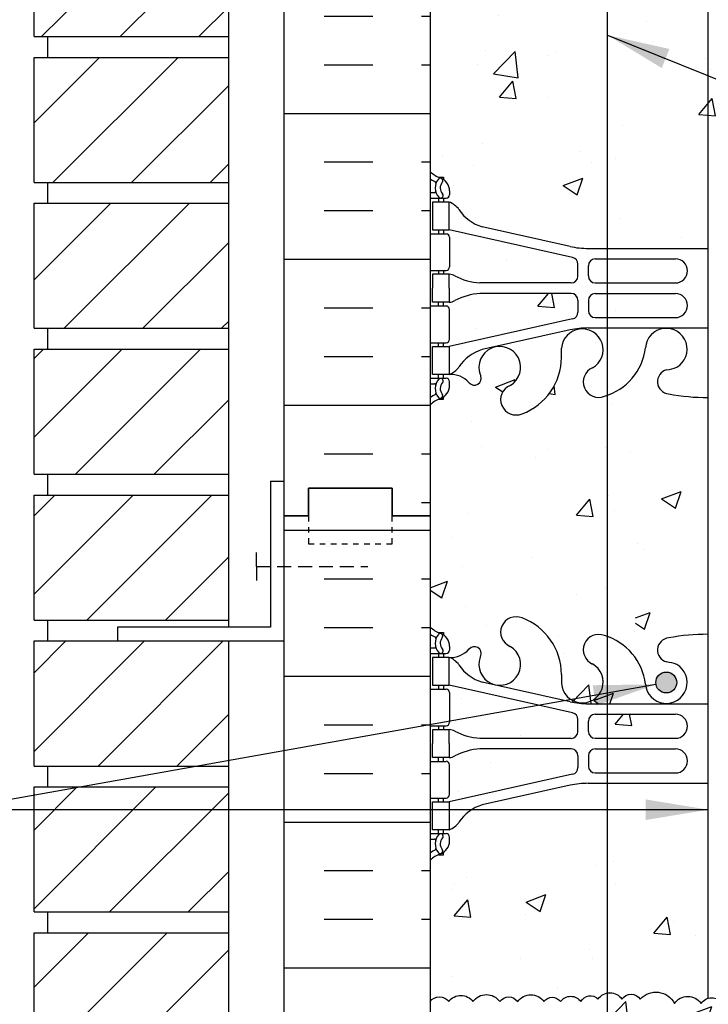
# Model space of a CAD drawing. Units: inches. Extents: x 23 to 78, y 38.6 to 121.8.
# Drawn here: x 41.6 to 54, y 94 to 111.7 of the extents above; entities that cross this region are included whole.
import ezdxf

# ---------------------------------------------------------------- set-up
doc = ezdxf.new("R2010")
doc.units = ezdxf.units.IN
doc.header["$MEASUREMENT"] = 0
doc.linetypes.add('DASHED2', pattern=[0.375, 0.25, -0.125])
for name, color, linetype in [('HATCH', 12, 'Continuous'), ('line25', 2, 'Continuous'), ('LINE3', 3, 'Continuous'), ('LINE50', 5, 'Continuous'), ('LINE9', 9, 'Continuous'), ('TEXT', 4, 'Continuous'), ('Web_Edge', 9, 'Continuous')]:
    doc.layers.add(name, color=color, linetype=linetype)
doc.styles.add('DIM', font='romans.shx', dxfattribs={"width": 0.7})
doc.dimstyles.new('ext_12', dxfattribs={"dimscale": 12, "dimtxt": 0.09375, "dimasz": 0.09375, "dimexe": 0.09375, "dimexo": 0.0625, "dimgap": 0.0625, "dimtad": 1, "dimdec": 1, "dimzin": 3, "dimdsep": 46, "dimlunit": 4, "dimtxsty": 'DIM', "dimcen": 0.09, "dimdle": 0.09375, "dimclrt": 4, "dimadec": 0, "dimazin": 0, "dimtfac": 1, "dimtdec": 1, "dimtmove": 2, "dimatfit": 3, "dimfxl": 1, "dimfrac": 2, "dimtolj": 1, "dimtzin": 0, "dimarcsym": 0})

msp = doc.modelspace()

# ---------------------------------------------------------------- hatches: boundary and pattern name
at = {"layer": 'HATCH'}
h = msp.add_hatch(dxfattribs=at)
h.set_pattern_fill('INSUL', color=256, scale=7, style=0)
h.set_pattern_definition([(0, (-2877.183, -294.228), (0, 2.625), []), (0, (-2877.183, -293.353), (0, 2.625), [0.875, -0.875]), (0, (-2877.183, -292.478), (0, 2.625), [0.875, -0.875])])
h.paths.add_polyline_path([(46.354, 102.781), (46.791, 102.781), (46.791, 103.281), (48.291, 103.281), (48.291, 102.781), (48.979, 102.781), (48.979, 120.781), (48.291, 120.781), (48.291, 121.281), (46.791, 121.281), (46.791, 120.781), (46.354, 120.781)])
h = msp.add_hatch(dxfattribs=at)
h.set_pattern_fill('ANSI31', color=256, scale=8, style=0)
h.set_pattern_definition([(45, (-68.6685, -69.963), (-0.707107, 0.707107), [])])
h.paths.add_polyline_path([(45.354, 120.781), (41.854, 120.781), (41.854, 119.281), (45.354, 119.281)])
h.paths.add_polyline_path([(45.354, 118.906), (41.854, 118.906), (41.854, 117.869), (44.798, 117.869), (45.354, 117.869)])
h.paths.add_polyline_path([(45.354, 117.869), (44.798, 117.869), (41.854, 117.869), (41.854, 116.656), (45.354, 116.656)])
h.paths.add_polyline_path([(45.354, 116.281), (41.854, 116.281), (41.854, 114.031), (45.354, 114.031)])
h.paths.add_polyline_path([(45.354, 113.656), (41.854, 113.656), (41.854, 111.406), (45.354, 111.406)])
h.paths.add_polyline_path([(45.354, 111.031), (41.854, 111.031), (41.854, 108.781), (45.354, 108.781)])
h.paths.add_polyline_path([(45.354, 108.406), (41.854, 108.406), (41.854, 106.156), (45.354, 106.156)])
h.paths.add_polyline_path([(45.354, 105.781), (41.854, 105.781), (41.854, 103.531), (45.354, 103.531), (45.354, 104.406), (45.342, 104.406), (45.347, 104.656), (45.354, 104.656)])
h.paths.add_polyline_path([(45.354, 103.156), (41.854, 103.156), (41.854, 100.906), (45.354, 100.906)])
h.paths.add_polyline_path([(45.354, 100.531), (41.854, 100.531), (41.854, 98.281), (45.354, 98.281)])
h.paths.add_polyline_path([(45.354, 97.906), (41.854, 97.906), (41.854, 96.486), (44.798, 96.486), (45.354, 96.486)])
h.paths.add_polyline_path([(45.354, 96.486), (44.798, 96.486), (41.854, 96.486), (41.854, 95.656), (45.354, 95.656)])
h.paths.add_polyline_path([(45.354, 95.281), (43.354, 95.281), (41.854, 95.281), (41.854, 93.031), (45.354, 93.031)])
h.paths.add_polyline_path([(45.354, 92.656), (41.854, 92.656), (41.854, 90.406), (45.354, 90.406)])
h.paths.add_polyline_path([(45.354, 90.031), (41.854, 90.031), (41.854, 87.781), (45.354, 87.781)])
h.paths.add_polyline_path([(45.354, 87.406), (41.854, 87.406), (41.854, 85.781), (42.299, 85.52), (42.912, 85.156), (45.354, 85.156)])
h = msp.add_hatch(dxfattribs=at)
h.set_pattern_fill('AR-CONC', color=256, scale=0.5)
h.paths.add_polyline_path([(58.979, 114.589, 0.08841), (58.833, 114.686), (58.743, 114.686), (58.743, 114.728, -0.249069), (58.633, 114.935), (58.633, 115.003, -0.414214), (58.695, 115.065), (58.743, 115.065), (58.743, 115.135), (58.638, 115.135, -0.168672), (58.452, 115.285, 0.17445), (58.044, 115.581), (56.463, 115.934, 0.054974), (56.136, 115.97), (53.979, 115.97), (53.979, 107.593), (53.979, 107.593), (56.136, 107.593, 0.054974), (56.463, 107.629), (58.044, 107.982, 0.17445), (58.452, 108.278, -0.168672), (58.638, 108.428), (58.743, 108.428), (58.743, 108.498), (58.695, 108.498, -0.414214), (58.633, 108.56), (58.633, 108.628, -0.249069), (58.743, 108.835), (58.743, 108.876), (58.833, 108.876, 0.08841), (58.979, 108.974)])
h.paths.add_polyline_path([(53.979, 115.97), (52.167, 115.97), (52.167, 107.593), (53.979, 107.593)])
h.paths.add_polyline_path([(52.167, 115.97), (51.821, 115.97, 0.054974), (51.494, 115.934), (49.913, 115.581, 0.17445), (49.506, 115.285, -0.168672), (49.32, 115.135), (49.215, 115.135), (49.215, 115.065), (49.262, 115.065, -0.414214), (49.325, 115.003), (49.325, 114.935, -0.249069), (49.215, 114.728), (49.215, 114.686), (49.125, 114.686, 0.088416), (48.979, 114.589), (48.979, 108.974, 0.088416), (49.125, 108.876), (49.215, 108.876), (49.215, 108.835, -0.249069), (49.325, 108.628), (49.325, 108.56, -0.414214), (49.262, 108.498), (49.215, 108.498), (49.215, 108.428), (49.32, 108.428, -0.168672), (49.506, 108.278, 0.17445), (49.913, 107.982), (51.494, 107.629, 0.054974), (51.821, 107.593), (52.167, 107.593)])
h.paths.add_polyline_path([(58.979, 96.589, 0.08841), (58.833, 96.686), (58.743, 96.686), (58.743, 96.728, -0.249069), (58.633, 96.935), (58.633, 97.003, -0.414214), (58.695, 97.065), (58.743, 97.065), (58.743, 97.135), (58.638, 97.135, -0.168672), (58.452, 97.285, 0.17445), (58.044, 97.581), (56.463, 97.934, 0.054974), (56.136, 97.97), (53.979, 97.97), (53.979, 94.102, -0.31683), (54.233, 94.011, -0.520567), (54.632, 94.011, -0.520567), (54.923, 94.026, -0.311242), (54.979, 94.047, -0.311242), (55.035, 94.026, -0.520567), (55.325, 94.011, -0.520567), (55.724, 94.011, -0.520567), (56.109, 94.011, -0.520567), (56.587, 94.011, -0.319567), (56.979, 94.209, -0.319567), (57.37, 94.011, -0.520567), (57.848, 94.011, -0.520567), (58.233, 94.011, -0.520567), (58.632, 94.011, -0.520567), (58.923, 94.026, -0.311242), (58.979, 94.047)])
h.paths.add_polyline_path([(58.979, 94.047, 0.311242), (58.923, 94.026, 0.520567), (58.632, 94.011, 0.520567), (58.233, 94.011, 0.520567), (57.848, 94.011, 0.520567), (57.37, 94.011, 0.319567), (56.979, 94.209, 0.319567), (56.587, 94.011, 0.520567), (56.109, 94.011, 0.520567), (55.724, 94.011, 0.520567), (55.325, 94.011, 0.520567), (55.035, 94.026, 0.311242), (54.979, 94.047, 0.311242), (54.923, 94.026, 0.520567), (54.632, 94.011, 0.520567), (54.233, 94.011, 0.520567), (53.848, 94.011, 0.520567), (53.37, 94.011, 0.520567), (52.755, 94.089, 0.520567), (52.426, 94.089, 0.289252), (52.167, 94.198), (52.167, 89.593), (53.979, 89.593), (56.136, 89.593, 0.054974), (56.463, 89.629), (58.044, 89.982, 0.17445), (58.452, 90.278, -0.168672), (58.638, 90.428), (58.743, 90.428), (58.743, 90.498), (58.695, 90.498, -0.414214), (58.633, 90.56), (58.633, 90.628, -0.249069), (58.743, 90.835), (58.743, 90.876), (58.833, 90.876, 0.08841), (58.979, 90.974)])
h.paths.add_polyline_path([(52.167, 94.198, 0.201043), (51.995, 94.089, 0.520567), (51.689, 94.042, 0.520567), (51.32, 94.042, 0.520567), (51.023, 94.042, 0.520567), (50.552, 94.042, 0.520567), (50.231, 94.042, 0.520567), (49.745, 94.042, 0.520567), (49.313, 94.042, 0.514292), (48.979, 94.045), (48.979, 90.974, 0.088416), (49.125, 90.876), (49.215, 90.876), (49.215, 90.835, -0.249069), (49.325, 90.628), (49.325, 90.56, -0.414214), (49.262, 90.498), (49.215, 90.498), (49.215, 90.428), (49.32, 90.428, -0.168672), (49.506, 90.278, 0.17445), (49.913, 89.982), (51.494, 89.629, 0.054974), (51.821, 89.593), (52.167, 89.593)])
h.paths.add_polyline_path([(52.167, 86.953, -0.013826), (52.112, 86.935, -1), (51.899, 87.446, 1.661382), (51.338, 87.799), (51.338, 87.634, -0.311223), (50.629, 86.618, -1), (50.416, 87.129, 2.155404), (49.877, 87.323), (49.889, 87.302, -0.834375), (49.677, 87.177, 0.23174), (49.32, 87.328), (49.215, 87.328), (49.215, 87.258), (49.262, 87.258, -0.414214), (49.325, 87.195), (49.325, 87.128, -0.249069), (49.215, 86.92), (49.215, 86.879), (49.125, 86.879, 0.088416), (48.979, 86.781), (48.979, 84.781), (48.979, 84.022), (49.064, 84.283, -0.6), (49.164, 84.283), (49.212, 84.133), (49.339, 84.133, -0.414214), (49.389, 84.083), (49.389, 84.053), (49.489, 84.053), (49.489, 83.076), (50.516, 82.907, -0.02739), (50.546, 82.902), (52.167, 82.635)])
h.paths.add_polyline_path([(53.979, 86.912, -0.047544), (53.265, 86.977, -0.843243), (53.23, 87.409, 0.055617), (53.41, 87.455, 1.661382), (52.849, 87.807, -0.285935), (52.167, 86.953), (52.167, 82.635), (53.11, 82.48, -0.14917), (53.229, 82.528, -0.049932), (53.979, 82.593)])
h.paths.add_polyline_path([(58.979, 86.781, 0.08841), (58.833, 86.879), (58.743, 86.879), (58.743, 86.92, -0.249069), (58.633, 87.128), (58.633, 87.195, -0.414214), (58.695, 87.258), (58.743, 87.258), (58.743, 87.328), (58.638, 87.328, 0.231736), (58.28, 87.177, -0.8344), (58.068, 87.302), (58.08, 87.323, 2.155404), (57.541, 87.129, -1), (57.328, 86.618, -0.311223), (56.619, 87.634), (56.619, 87.799, 1.661382), (56.058, 87.446, -1), (55.845, 86.935, -0.30095), (55.108, 87.807, 1.661382), (54.547, 87.455, 0.055617), (54.727, 87.409, -0.843243), (54.692, 86.977, -0.047545), (53.979, 86.912), (53.979, 82.593, -0.049932), (54.728, 82.528, -0.569775), (54.891, 82.187), (55.292, 82.121, -0.185281), (55.881, 82.57, -1), (56.094, 82.059, 0.063994), (56.018, 82.001), (56.261, 81.961, -0.069484), (56.655, 81.83), (56.655, 81.871, -0.311223), (57.364, 82.887, -1), (57.577, 82.376, 2.155404), (58.116, 82.182), (58.104, 82.203, -0.834375), (58.316, 82.329, 0.10894), (58.469, 82.215), (58.469, 84.053), (58.569, 84.053), (58.569, 84.083, -0.414214), (58.619, 84.133), (58.745, 84.133), (58.794, 84.283, -0.6), (58.894, 84.283), (58.979, 84.022), (58.979, 84.781)])
h.paths.add_polyline_path([(55.292, 82.121), (54.891, 82.187, -0.184719), (54.763, 82.096, 0.055617), (54.583, 82.051, 1.661382), (55.144, 81.698, -0.10956)])
h.paths.add_polyline_path([(56.655, 81.706), (56.655, 81.83, 0.069484), (56.261, 81.961), (56.018, 82.001, 1.443877)])
h.paths.add_polyline_path([(56.094, 81.734, -1), (56.469, 81.734, -1)], flags=16)
h.paths.add_polyline_path([(53.374, 82.051, 0.055617), (53.194, 82.096, -0.616523), (53.11, 82.48), (52.167, 82.635), (52.167, 82.539, -0.275905), (52.813, 81.698, 1.661382)])
h.paths.add_polyline_path([(52.076, 82.57, -0.023125), (52.167, 82.539), (52.167, 82.635), (50.546, 82.902, -0.0445), (50.593, 82.887, -0.311223), (51.302, 81.871), (51.302, 81.706, 1.661382), (51.863, 82.059, -1)])
h.paths.add_polyline_path([(51.863, 81.734, -1), (51.488, 81.734, -1)], flags=16)
h.paths.add_polyline_path([(50.516, 82.907), (49.489, 83.076), (49.489, 82.215, 0.108933), (49.641, 82.329, -0.8344), (49.853, 82.203), (49.841, 82.182, 2.155404), (50.38, 82.376, -0.865711)])
h.paths.add_polyline_path([(53.979, 77.603), (49.65, 77.603, 0.268156), (49.489, 77.455), (49.489, 76.094), (49.609, 75.894), (49.609, 75.781), (49.609, 75.669), (49.489, 75.469), (49.489, 74.108, 0.268156), (49.65, 73.96), (53.979, 73.96)])
h.paths.add_polyline_path([(53.979, 77.603), (53.979, 73.96), (58.307, 73.96, 0.268138), (58.469, 74.108), (58.469, 75.469), (58.349, 75.669), (58.349, 75.781), (58.349, 75.894), (58.469, 76.094), (58.469, 77.455, 0.268138), (58.307, 77.603)])
h.paths.add_polyline_path([(58.469, 69.347, 0.108935), (58.316, 69.234, -0.8344), (58.104, 69.36), (58.116, 69.381, 2.155404), (57.577, 69.187, -1), (57.364, 68.676, -0.311223), (56.655, 69.692), (56.655, 69.857, 1.661382), (56.094, 69.504, -1), (55.881, 68.993, -0.30095), (55.144, 69.865, 1.661382), (54.583, 69.512, 0.055617), (54.763, 69.467, -0.843243), (54.728, 69.034, -0.049932), (53.979, 68.97), (53.979, 65.875), (54.885, 66.781), (58.979, 66.781), (58.979, 67.541), (58.894, 67.28, -0.6), (58.794, 67.28), (58.745, 67.43), (58.619, 67.43, -0.414214), (58.569, 67.48), (58.569, 67.51), (58.469, 67.51)])
h.paths.add_polyline_path([(53.979, 68.97, -0.049932), (53.229, 69.034, -0.843243), (53.194, 69.467, 0.055617), (53.374, 69.512, 1.661382), (52.813, 69.865, -0.30095), (52.076, 68.993, -1), (51.863, 69.504, 1.661382), (51.302, 69.857), (51.302, 69.692, -0.311223), (50.593, 68.676, -1), (50.38, 69.187, 2.155404), (49.841, 69.381), (49.853, 69.36, -0.834375), (49.641, 69.234, 0.108938), (49.489, 69.347), (49.489, 67.51), (49.389, 67.51), (49.389, 67.48, -0.414214), (49.339, 67.43), (49.212, 67.43), (49.164, 67.28, -0.6), (49.064, 67.28), (48.979, 67.541), (48.979, 66.781), (52.885, 66.781), (53.885, 67.781), (53.885, 66.781), (53.885, 65.781), (53.979, 65.875)])
h = msp.add_hatch(dxfattribs=at)
h.set_pattern_fill('AR-CONC', color=256, scale=0.5, style=0)
h.paths.add_polyline_path([(51.537, 107.431), (49.32, 107.928), (49.215, 107.928), (49.215, 107.858), (49.262, 107.858, -0.414214), (49.325, 107.795), (49.325, 107.26, -0.414214), (49.262, 107.198), (49.215, 107.198), (49.215, 107.128), (49.311, 107.128, -0.134256), (49.423, 107.099, 0.100756), (49.872, 106.972), (51.51, 106.972, 0.414214), (51.635, 107.097), (51.635, 107.309, 0.351061)])
h = msp.add_hatch(dxfattribs=at)
h.set_pattern_fill('AR-CONC', color=256, scale=0.5, style=0)
h.paths.add_polyline_path([(51.635, 106.659, 0.414214), (51.51, 106.784), (49.872, 106.784, 0.100756), (49.423, 106.656, -0.134256), (49.311, 106.628), (49.215, 106.628), (49.215, 106.558), (49.262, 106.558, -0.414214), (49.325, 106.495), (49.325, 105.96, -0.414214), (49.262, 105.898), (49.215, 105.898), (49.215, 105.828), (49.32, 105.828), (51.537, 106.324, 0.351061), (51.635, 106.446)])
h = msp.add_hatch(dxfattribs=at)
h.set_pattern_fill('AR-CONC', color=256, scale=0.5, style=0)
edge = h.paths.add_edge_path()
edge.add_arc((53.387, 106.566), 0.217, 13.7297, 90)
edge.add_line((53.387, 106.783), (51.947, 106.783))
edge.add_arc((51.947, 106.658), 0.125, 90, 179.9292)
edge.add_spline(control_points=[(51.822, 106.653), (51.822, 106.566)], knot_values=[0, 0, 0.500005, 0.500005], weights=[1, 1], degree=1, periodic=0)
edge.add_line((51.822, 106.566), (51.822, 106.474))
edge.add_arc((51.947, 106.474), 0.125, 180, 270)
edge.add_line((51.947, 106.349), (53.387, 106.349))
edge.add_arc((53.387, 106.566), 0.217, 270, 346.2703)
edge.add_line((53.598, 106.514), (53.598, 106.617))
h = msp.add_hatch(dxfattribs=at)
h.set_pattern_fill('AR-CONC', color=256, scale=0.5, style=0)
h.paths.add_polyline_path([(53.598, 104.93, -0.022262), (53.265, 104.977, -0.843243), (53.23, 105.409, 0.055617), (53.41, 105.455, 1.661382), (52.849, 105.807, -0.30095), (52.112, 104.935, -1), (51.899, 105.446, 1.661382), (51.338, 105.799), (51.338, 105.634, -0.311223), (50.629, 104.618, -1), (50.416, 105.129, 2.155404), (49.877, 105.323), (49.889, 105.302, -0.8344), (49.677, 105.177, -0.000004), (49.677, 105.177, 0.23174), (49.32, 105.328), (49.215, 105.328), (49.215, 105.258), (49.262, 105.258, -0.414214), (49.325, 105.195), (49.325, 105.128, -0.249069), (49.215, 104.92), (49.215, 104.879), (49.125, 104.879, 0.088416), (48.979, 104.781), (48.979, 102.781), (48.979, 100.781, 0.088416), (49.125, 100.684), (49.215, 100.684), (49.215, 100.642, -0.249069), (49.325, 100.435), (49.325, 100.368, -0.414214), (49.262, 100.305), (49.215, 100.305), (49.215, 100.235), (49.32, 100.235, -0.155529), (49.495, 100.101, 0.180914), (49.913, 99.79), (51.494, 99.437, 0.054974), (51.821, 99.401), (53.598, 99.401), (53.598, 99.783, -0.963626), (52.849, 99.756, 0.30095), (52.112, 100.628, 1.001106), (51.899, 100.116, -0.000553), (51.899, 100.117, -1.661382), (51.338, 99.764), (51.338, 99.929, 0.311223), (50.629, 100.945, 1.000415), (50.416, 100.434, -1.000415), (50.629, 100.945, -0.311223), (51.338, 99.929), (51.338, 99.764, 1.661382), (51.899, 100.117, -1), (52.112, 100.628, -0.30095), (52.849, 99.756, 1.661382), (53.41, 100.108, 0.055617), (53.23, 100.154, -0.843243), (53.265, 100.586, -0.022262), (53.598, 100.633)])
h = msp.add_hatch(dxfattribs=at)
h.set_pattern_fill('AR-CONC', color=256, scale=0.5, style=0)
h.set_pattern_definition([(50, (9.06, 4.677), (3.5863, -0.31376), [0.375, -4.125]), (355, (9.06, 4.677), (-0.69376, 3.76096), [0.3, -3.3]), (100.4514, (9.359, 4.651), (2.89255, 3.4472), [0.3187, -3.50571]), (46.184, (9.06, 5.677), (5.3362, -0.8276), [0.5625, -6.1875]), (96.6356, (9.5047, 5.608), (4.67331, 4.8706), [0.47805, -5.25856]), (351.184, (9.06, 5.677), (4.6733, 4.8706), [0.45, -4.95]), (21, (9.56, 5.427), (2.984535, -2.013094), [0.375, -4.125]), (326, (9.56, 5.427), (1.21658, 3.62575), [0.3, -3.3]), (71.4514, (9.8087, 5.2593), (4.20111, 1.61265), [0.3187, -3.50571]), (37.5, (9.06, 4.677), (0.0608, 1.66447), [0, -3.26, 0, -3.35, 0, -3.3125]), (7.5, (9.06, 4.677), (1.315348, 1.97206), [0, -1.91, 0, -3.185, 0, -1.2625]), (327.5, (7.945, 4.677), (2.669112, -0.112774), [0, -1.25, 0, -3.9, 0, -5.175]), (317.5, (7.445, 4.677), (2.91593, 0.500525), [0, -1.625, 0, -2.59, 0, -3.675])])
h.paths.add_polyline_path([(52.97, 104.931, -0.043224), (52.668, 104.957), (52.668, 100.606, -0.043011), (52.968, 100.631)])
h = msp.add_hatch(dxfattribs=at)
h.set_pattern_fill('INSUL', color=256, scale=7, style=0)
h.set_pattern_definition([(0, (-2877.183, -312.228), (0, 2.625), []), (0, (-2877.183, -311.353), (0, 2.625), [0.875, -0.875]), (0, (-2877.183, -310.478), (0, 2.625), [0.875, -0.875])])
h.paths.add_polyline_path([(46.354, 84.781), (46.791, 84.781), (46.791, 85.281), (48.291, 85.281), (48.291, 84.781), (48.979, 84.781), (48.979, 102.781), (48.291, 102.781), (48.291, 103.281), (46.791, 103.281), (46.791, 102.781), (46.354, 102.781)])
h = msp.add_hatch(dxfattribs=at)
h.set_pattern_fill('AR-CONC', color=256, scale=0.5, style=0)
h.paths.add_polyline_path([(51.537, 99.239), (49.32, 99.735), (49.215, 99.735), (49.215, 99.665), (49.262, 99.665, -0.414214), (49.325, 99.603), (49.325, 99.068, -0.414214), (49.262, 99.005), (49.215, 99.005), (49.215, 98.935), (49.311, 98.935, -0.134256), (49.423, 98.907, 0.100756), (49.872, 98.779), (51.51, 98.779, 0.414214), (51.635, 98.904), (51.635, 99.117, 0.351061)])
h = msp.add_hatch(dxfattribs=at)
h.set_pattern_fill('AR-CONC', color=256, scale=0.5, style=0)
h.paths.add_polyline_path([(53.598, 98.946), (53.598, 99.049, 0.345647), (53.387, 99.214), (51.947, 99.214, 0.414214), (51.822, 99.089), (51.822, 98.905, 0.414214), (51.947, 98.78), (53.387, 98.78, 0.345647)])
h = msp.add_hatch(dxfattribs=at)
h.set_pattern_fill('AR-CONC', color=256, scale=0.5, style=0)
h.paths.add_polyline_path([(51.635, 98.466, 0.414214), (51.51, 98.591), (49.872, 98.591, 0.100756), (49.423, 98.464, -0.134256), (49.311, 98.435), (49.215, 98.435), (49.215, 98.365), (49.262, 98.365, -0.414214), (49.325, 98.303), (49.325, 97.768, -0.414214), (49.262, 97.705), (49.215, 97.705), (49.215, 97.635), (49.32, 97.635), (51.537, 98.132, 0.351061), (51.635, 98.254)])
h = msp.add_hatch(dxfattribs=at)
h.set_pattern_fill('AR-CONC', color=256, scale=0.5, style=0)
h.paths.add_polyline_path([(53.598, 96.737, -0.022262), (53.265, 96.784, -0.843243), (53.23, 97.217, 0.055617), (53.41, 97.262, 1.661382), (52.849, 97.615, -0.30095), (52.112, 96.743, -1), (51.899, 97.254, 1.661382), (51.338, 97.607), (51.338, 97.442, -0.311223), (50.629, 96.426, -1), (50.416, 96.937, 2.155404), (49.877, 97.131), (49.889, 97.11, -0.8344), (49.677, 96.984, -0.000004), (49.677, 96.984, 0.23174), (49.32, 97.135), (49.215, 97.135), (49.215, 97.065), (49.262, 97.065, -0.414214), (49.325, 97.003), (49.325, 96.935, -0.249069), (49.215, 96.728), (49.215, 96.686), (49.125, 96.686, 0.088416), (48.979, 96.589), (48.979, 94.045, -0.514292), (49.313, 94.042, -0.520567), (49.745, 94.042, -0.520567), (50.231, 94.042, -0.520567), (50.552, 94.042, -0.520567), (51.023, 94.042, -0.520567), (51.32, 94.042, -0.520567), (51.689, 94.042, -0.520567), (51.995, 94.089, -0.520567), (52.426, 94.089, -0.520567), (52.755, 94.089, -0.520567), (53.37, 94.011, -0.234119), (53.598, 94.135)])
h = msp.add_hatch(dxfattribs=at)
h.set_pattern_fill('AR-CONC', color=256, scale=0.5, style=0)
h.paths.add_polyline_path([(53.984, 96.72, -0.00037), (53.979, 96.72, -0.025256), (53.598, 96.737), (53.598, 94.135, -0.25533), (53.848, 94.011, -0.180212), (53.983, 94.104)])
at = {"layer": 'LINE3'}
msp.add_hatch(color=256, dxfattribs=at).paths.add_polyline_path([(53.41, 99.783, 1), (53.035, 99.783, 1)])

# ---------------------------------------------------------------- linework, layer by layer
at = {"layer": 'HATCH'}
msp.add_lwpolyline([(48.976, 94.042, -0.520567), (49.313, 94.042, -0.520567), (49.745, 94.042, -0.520567), (50.231, 94.042, -0.520567), (50.552, 94.042, -0.520567), (51.023, 94.042, -0.520567), (51.32, 94.042, -0.520567), (51.689, 94.042, -0.520567), (51.995, 94.089, -0.520567), (52.426, 94.089, -0.520567), (52.755, 94.089, -0.520567), (53.37, 94.011, -0.520567), (53.848, 94.011, -0.520567), (54.233, 94.011, -0.520567), (54.632, 94.011, -0.520567), (54.923, 94.026, -0.311242), (54.979, 94.047, -0.311242)], format="xyb", dxfattribs=at)
at = {"layer": 'line25'}
for p, q in [((48.979, 120.781), (48.979, 102.781)), ((41.854, 111.406), (41.854, 113.656)), ((45.354, 100.781), (45.354, 113.656)), ((41.854, 111.406), (45.354, 111.406)), ((42.104, 111.031), (42.104, 111.406)), ((41.854, 111.031), (45.354, 111.031)), ((41.854, 108.781), (41.854, 111.031)), ((41.854, 108.781), (45.354, 108.781)), ((42.104, 108.406), (42.104, 108.781)), ((41.854, 106.156), (41.854, 108.406)), ((41.854, 108.406), (45.354, 108.406)), ((41.854, 106.156), (45.354, 106.156)), ((42.104, 105.781), (42.104, 106.156)), ((41.854, 105.781), (45.354, 105.781)), ((41.854, 103.531), (41.854, 105.781)), ((41.854, 103.531), (45.354, 103.531)), ((42.104, 103.156), (42.104, 103.531)), ((41.854, 100.906), (41.854, 103.156)), ((41.854, 103.156), (45.354, 103.156)), ((48.979, 102.781), (48.979, 84.781)), ((41.854, 100.906), (45.354, 100.906)), ((42.104, 100.531), (42.104, 100.906)), ((41.854, 98.281), (41.854, 100.531)), ((41.854, 100.531), (45.354, 100.531)), ((45.354, 95.281), (45.354, 100.531)), ((41.854, 98.281), (45.354, 98.281)), ((42.104, 97.906), (42.104, 98.281)), ((41.854, 95.656), (41.854, 97.906)), ((41.854, 97.906), (45.354, 97.906)), ((41.854, 95.656), (45.354, 95.656)), ((42.104, 95.281), (42.104, 95.656)), ((41.854, 95.281), (45.354, 95.281)), ((41.854, 93.031), (41.854, 95.281)), ((45.354, 84.781), (45.354, 95.281))]:
    msp.add_line(p, q, dxfattribs=at)
at = {"layer": 'LINE3'}
for p, q in [((53.979, 94.102), (53.979, 120.781)), ((52.167, 76.48), (52.167, 116.393))]:
    msp.add_line(p, q, dxfattribs=at)
msp.add_circle((53.223, 99.783), 0.188, dxfattribs=at)
at = {"layer": 'LINE50'}
for p, q in [((46.354, 102.781), (46.354, 120.781)), ((46.354, 84.781), (46.354, 102.781))]:
    msp.add_line(p, q, dxfattribs=at)
for points in [[(48.979, 102.781), (48.291, 102.781), (48.291, 103.281), (46.791, 103.281), (46.791, 102.781), (46.354, 102.781)], [(46.354, 102.781), (46.791, 102.781), (46.791, 103.281), (48.291, 103.281), (48.291, 102.781), (48.979, 102.781)]]:
    msp.add_lwpolyline(points, dxfattribs=at)
at = {"layer": 'LINE9'}
for p, q in [((46.104, 103.406), (46.104, 100.781)), ((46.104, 103.406), (46.354, 103.406)), ((43.354, 100.781), (43.354, 100.531)), ((46.104, 100.781), (43.354, 100.781)), ((43.354, 100.531), (46.354, 100.531))]:
    msp.add_line(p, q, dxfattribs=at)
at = {"layer": 'LINE9', "linetype": 'DASHED2'}
for q in [(45.854, 102.12), (47.854, 101.87), (45.854, 101.62)]:
    msp.add_line((45.854, 101.87), q, dxfattribs=at)
at = {"layer": 'LINE9', "linetype": 'DASHED2', "ltscale": 0.15}
msp.add_lwpolyline([(46.791, 102.781), (46.791, 102.781), (46.791, 102.281), (48.291, 102.281), (48.291, 102.781), (48.291, 102.781)], dxfattribs=at)
at = {"layer": 'TEXT'}
msp.add_lwpolyline([(41.843, 107.328, 0, 0.36, 0), (40.763, 107.328, 0, 0, 0), (34.347, 107.328, 0, 0, 0)], format="xyseb", dxfattribs=at)
at = {"layer": 'Web_Edge'}
for p, q in [((49.125, 108.876), (49.215, 108.876)), ((49.215, 108.876), (49.215, 108.835)), ((48.979, 108.598), (49.056, 108.598)), ((49.325, 108.628), (49.325, 108.56)), ((48.979, 108.498), (49.262, 108.498)), ((49.125, 108.498), (49.125, 108.428)), ((49.215, 108.498), (49.215, 108.428)), ((49.125, 107.928), (49.125, 107.858)), ((49.215, 107.928), (49.215, 107.858)), ((51.537, 107.431), (49.32, 107.928)), ((51.494, 107.629), (49.913, 107.982)), ((48.979, 107.858), (49.262, 107.858)), ((49.325, 107.795), (49.325, 107.26)), ((51.821, 107.593), (53.979, 107.593)), ((51.947, 107.407), (53.387, 107.407)), ((48.979, 107.198), (49.262, 107.198)), ((49.125, 107.198), (49.125, 107.128)), ((49.215, 107.198), (49.215, 107.128)), ((51.635, 107.097), (51.635, 107.309)), ((51.822, 107.098), (51.822, 107.282)), ((51.51, 106.972), (49.872, 106.972)), ((51.947, 106.973), (53.387, 106.973)), ((51.51, 106.784), (49.872, 106.784)), ((51.635, 106.659), (51.635, 106.446)), ((51.822, 106.658), (51.822, 106.474)), ((51.947, 106.783), (53.387, 106.783)), ((48.979, 106.558), (49.262, 106.558)), ((49.125, 106.558), (49.125, 106.628)), ((49.215, 106.558), (49.215, 106.628)), ((49.325, 105.96), (49.325, 106.495)), ((51.537, 106.324), (49.32, 105.828)), ((51.947, 106.349), (53.387, 106.349)), ((51.494, 106.126), (49.913, 105.773)), ((51.821, 106.162), (53.979, 106.162)), ((48.979, 105.898), (49.262, 105.898)), ((49.125, 105.828), (49.125, 105.898)), ((49.215, 105.828), (49.215, 105.898)), ((51.338, 105.634), (51.338, 105.799)), ((48.979, 105.258), (49.262, 105.258)), ((49.125, 105.258), (49.125, 105.328)), ((49.215, 105.258), (49.215, 105.328)), ((49.877, 105.323), (49.889, 105.302)), ((48.979, 105.158), (49.056, 105.158)), ((49.325, 105.128), (49.325, 105.195)), ((49.125, 104.879), (49.215, 104.879)), ((49.215, 104.879), (49.215, 104.92)), ((49.125, 100.684), (49.215, 100.684)), ((49.215, 100.684), (49.215, 100.642)), ((48.979, 100.405), (49.056, 100.405)), ((48.979, 100.305), (49.262, 100.305)), ((49.125, 100.305), (49.125, 100.235)), ((49.215, 100.305), (49.215, 100.235)), ((49.325, 100.435), (49.325, 100.368)), ((49.877, 100.239), (49.889, 100.261)), ((51.338, 99.929), (51.338, 99.764)), ((51.494, 99.437), (49.913, 99.79)), ((48.979, 99.665), (49.262, 99.665)), ((49.125, 99.735), (49.125, 99.665)), ((49.215, 99.735), (49.215, 99.665)), ((51.537, 99.239), (49.32, 99.735)), ((49.325, 99.603), (49.325, 99.068)), ((51.821, 99.401), (53.979, 99.401)), ((51.947, 99.214), (53.387, 99.214)), ((51.635, 98.904), (51.635, 99.117)), ((51.822, 98.905), (51.822, 99.089)), ((48.979, 99.005), (49.262, 99.005)), ((49.125, 99.005), (49.125, 98.935)), ((49.215, 99.005), (49.215, 98.935)), ((51.51, 98.779), (49.872, 98.779)), ((51.947, 98.78), (53.387, 98.78)), ((51.51, 98.591), (49.872, 98.591)), ((51.947, 98.59), (53.387, 98.59)), ((48.979, 98.365), (49.262, 98.365)), ((49.125, 98.365), (49.125, 98.435)), ((49.215, 98.365), (49.215, 98.435)), ((51.635, 98.466), (51.635, 98.254)), ((51.822, 98.465), (51.822, 98.281)), ((49.325, 97.768), (49.325, 98.303)), ((51.947, 98.156), (53.387, 98.156)), ((51.537, 98.132), (49.32, 97.635)), ((51.821, 97.97), (53.979, 97.97)), ((51.494, 97.934), (49.913, 97.581)), ((48.979, 97.705), (49.262, 97.705)), ((49.125, 97.635), (49.125, 97.705)), ((49.215, 97.635), (49.215, 97.705)), ((49.125, 97.065), (49.125, 97.135)), ((49.215, 97.065), (49.215, 97.135)), ((48.979, 97.065), (49.262, 97.065)), ((48.979, 96.965), (49.056, 96.965)), ((49.325, 96.935), (49.325, 97.003)), ((49.215, 96.686), (49.215, 96.728)), ((49.125, 96.686), (49.215, 96.686))]:
    msp.add_line(p, q, dxfattribs=at)
for points in [[(49.02, 107.928), (49.32, 107.928), (49.32, 108.428), (49.02, 108.428)], [(49.02, 105.828), (49.32, 105.828), (49.32, 105.328), (49.02, 105.328)], [(49.02, 99.735), (49.32, 99.735), (49.32, 100.235), (49.02, 100.235)], [(49.02, 97.635), (49.32, 97.635), (49.32, 97.135), (49.02, 97.135)]]:
    msp.add_lwpolyline(points, close=True, dxfattribs=at)
for points in [[(49.32, 106.878), (49.32, 107.128), (49.02, 107.128), (49.02, 106.878)], [(49.32, 106.878), (49.32, 106.628), (49.02, 106.628), (49.02, 106.878)], [(49.32, 98.685), (49.32, 98.935), (49.02, 98.935), (49.02, 98.685)], [(49.32, 98.685), (49.32, 98.435), (49.02, 98.435), (49.02, 98.685)]]:
    msp.add_lwpolyline(points, dxfattribs=at)
for centre, radius, start, end in [((49.325, 109.335), 0.5, 226.2109, 250.5288), ((49.325, 109.335), 0.6, 234.7832, 245.0748), ((49.318, 108.682), 0.25, 140.1145, 222.4609), ((49.062, 108.772), 0.021, 343.464, 63.9957), ((49.16, 108.813), 0.045, 321.448, 139.1879), ((49.075, 108.628), 0.25, 0, 70.5288), ((49.318, 108.682), 0.16, 140.0001, 222.4609), ((49.057, 108.617), 0.0196, 269.4032, 15.4901), ((49.167, 108.544), 0.045, 222.4609, 42.4609), ((49.262, 108.56), 0.0625, 270, 0), ((49.197, 108.085), 0.364, 34.9775, 70.3387), ((50.12, 108.696), 0.743, 212.7919, 253.8107), ((49.262, 107.795), 0.0625, 0, 90), ((51.821, 109.093), 1.5, 257.4135, 270), ((51.51, 107.309), 0.125, 0, 77.3767), ((51.947, 107.282), 0.125, 90, 180), ((53.387, 107.19), 0.217, 270, 90), ((49.262, 107.26), 0.0625, 270, 0), ((49.315, 106.909), 0.219, 60.4937, 88.92), ((49.961, 108.139), 1.17, 242.6365, 265.6505), ((51.51, 107.097), 0.125, 270, 0), ((51.947, 107.098), 0.125, 180, 270), ((49.315, 106.846), 0.219, 271.08, 299.5063), ((49.961, 105.617), 1.17, 94.3495, 117.3635), ((51.51, 106.659), 0.125, 0, 90), ((51.947, 106.658), 0.125, 90, 180), ((53.387, 106.566), 0.217, 270, 90), ((49.262, 106.495), 0.0625, 0, 90), ((51.947, 106.474), 0.125, 180, 270), ((51.51, 106.446), 0.125, 282.6233, 0), ((51.712, 105.771), 0.375, 299.9315, 175.7552), ((51.821, 104.662), 1.5, 90, 102.5865), ((53.223, 105.78), 0.375, 299.9315, 175.7552), ((49.262, 105.96), 0.0625, 270, 0), ((50.12, 105.059), 0.743, 106.1893, 147.2081), ((50.229, 105.454), 0.375, 299.9315, 200.3757), ((51.821, 105.927), 1.034, 286.3365, 353.3331), ((50.247, 105.64), 1.092, 290.5175, 359.6668), ((49.197, 105.67), 0.364, 289.6613, 325.0225), ((52.006, 105.191), 0.277, 112.68, 292.68), ((53.285, 105.196), 0.22, 104.2604, 264.8165), ((53.116, 106.235), 0.834, 277.8937, 290.6271), ((49.318, 105.073), 0.25, 137.5391, 219.8855), ((49.167, 105.211), 0.045, 317.5391, 137.5391), ((49.262, 105.195), 0.0625, 360, 90), ((49.344, 104.887), 0.441, 41.0127, 93.2024), ((49.772, 105.259), 0.125, 221.0127, 20.3757), ((49.057, 105.138), 0.0196, 344.5099, 90.5968), ((49.318, 105.073), 0.16, 137.5391, 219.9999), ((49.075, 105.128), 0.25, 289.4712, 360), ((50.522, 104.874), 0.277, 112.68, 292.68), ((49.325, 104.421), 0.6, 114.9252, 125.2168), ((49.325, 104.421), 0.5, 109.4712, 133.7891), ((49.062, 104.984), 0.021, 296.0043, 16.536), ((49.16, 104.942), 0.045, 220.8121, 38.552), ((53.961, 108.689), 3.777, 259.3725, 270.2606), ((50.522, 100.689), 0.277, 67.32, 247.32), ((50.247, 99.923), 1.092, 0.3332, 69.4825), ((49.325, 101.142), 0.5, 226.2109, 250.5288), ((49.325, 101.142), 0.6, 234.7832, 245.0748), ((49.318, 100.49), 0.25, 140.1145, 222.4609), ((49.16, 100.621), 0.045, 321.448, 139.1879), ((49.075, 100.435), 0.25, 0, 70.5288), ((52.006, 100.372), 0.277, 67.32, 247.32), ((51.821, 99.635), 1.034, 6.6669, 73.6635), ((53.961, 96.874), 3.777, 89.7394, 100.6275), ((49.062, 100.579), 0.021, 343.464, 63.9957), ((49.318, 100.49), 0.16, 140.0001, 222.4609), ((53.285, 100.367), 0.22, 95.1835, 255.7396), ((49.057, 100.425), 0.0196, 269.4032, 15.4901), ((49.167, 100.351), 0.045, 222.4609, 42.4609), ((49.262, 100.368), 0.0625, 270, 0), ((49.344, 100.676), 0.441, 266.7976, 318.9873), ((49.772, 100.304), 0.125, 339.6243, 138.9873), ((50.229, 100.109), 0.375, 159.6243, 60.0685), ((49.197, 99.893), 0.364, 34.9775, 70.3387), ((50.12, 100.504), 0.743, 212.7919, 253.8107), ((51.712, 99.792), 0.375, 184.2448, 60.0685), ((53.223, 99.783), 0.375, 184.2448, 60.0685), ((53.116, 99.328), 0.834, 69.3729, 82.1063), ((49.262, 99.603), 0.0625, 0, 90), ((51.821, 100.901), 1.5, 257.4135, 270), ((51.51, 99.117), 0.125, 0, 77.3767), ((51.947, 99.089), 0.125, 90, 180), ((53.387, 98.997), 0.217, 270, 90), ((49.262, 99.068), 0.0625, 270, 0), ((49.315, 98.717), 0.219, 60.4937, 88.92), ((49.961, 99.946), 1.17, 242.6365, 265.6505), ((51.51, 98.904), 0.125, 270, 0), ((51.947, 98.905), 0.125, 180, 270), ((49.961, 97.424), 1.17, 94.3495, 117.3635), ((51.51, 98.466), 0.125, 0, 90), ((51.947, 98.465), 0.125, 90, 180), ((53.387, 98.373), 0.217, 270, 90), ((49.262, 98.303), 0.0625, 0, 90), ((49.315, 98.654), 0.219, 271.08, 299.5063), ((51.51, 98.254), 0.125, 282.6233, 0), ((51.947, 98.281), 0.125, 180, 270), ((51.821, 96.47), 1.5, 90, 102.5865), ((49.262, 97.768), 0.0625, 270, 0), ((50.12, 96.867), 0.743, 106.1893, 147.2081), ((49.197, 97.478), 0.364, 289.6613, 325.0225), ((49.057, 96.946), 0.0196, 344.5099, 90.5968), ((49.318, 96.881), 0.25, 137.5391, 219.8855), ((49.167, 97.019), 0.045, 317.5391, 137.5391), ((49.318, 96.881), 0.16, 137.5391, 219.9999), ((49.075, 96.935), 0.25, 289.4712, 360), ((49.262, 97.003), 0.0625, 360, 90), ((49.325, 96.228), 0.6, 114.9252, 125.2168), ((49.062, 96.791), 0.021, 296.0043, 16.536), ((49.16, 96.75), 0.045, 220.8121, 38.552), ((49.325, 96.228), 0.5, 109.4712, 133.7891)]:
    msp.add_arc(centre, radius, start, end, dxfattribs=at)
for points in [[(51.822, 107.103), (51.822, 107.277)], [(51.822, 106.653), (51.822, 106.479)], [(51.822, 98.91), (51.822, 99.084)], [(51.822, 98.46), (51.822, 98.286)]]:
    msp.add_open_spline(points, degree=1, dxfattribs=at)

# ---------------------------------------------------------------- leaders
at = {"layer": 'TEXT'}
for points in [[(52.167, 111.431), (64.727, 106.372), (67.863, 106.372)], [(53.038, 99.75), (40.39, 97.495)], [(53.979, 97.495), (33.635, 97.495), (30.148, 97.495)]]:
    msp.add_leader(points, dimstyle='ext_12', override={"dimgap": 0.0625, "dimtad": 0}, dxfattribs=at)

doc.saveas('drawing.dxf')
